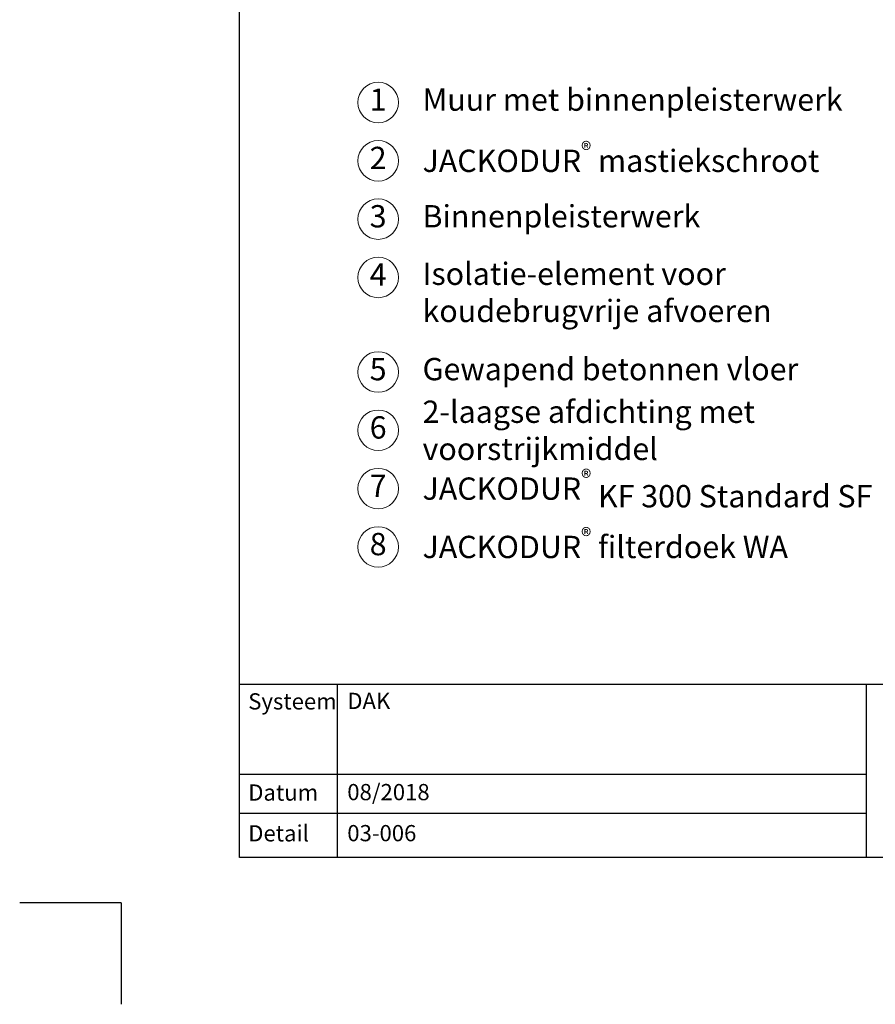
# Model space of a CAD drawing. Units: millimetres. Extents: x -100 to 1585, y -100 to 2200.
# Drawn here: x -100 to 744, y -100 to 872 of the extents above; entities that cross this region are included whole.
import ezdxf

# ---------------------------------------------------------------- set-up
doc = ezdxf.new("R2010")
doc.units = ezdxf.units.MM
doc.layers.get('0').update_dxf_attribs({"lineweight": 25})
for name, color, linetype, lineweight in [('0 @ 1', 7, 'Continuous', 25), ('Legend NL', 7, 'Continuous', 20), ('Legend NL @ 1', 7, 'Continuous', 20)]:
    doc.layers.add(name, color=color, linetype=linetype, lineweight=lineweight)
doc.styles.add('Beschriftung', font='arial.ttf', dxfattribs={"height": 22})

# ---------------------------------------------------------------- blocks, each defined once
blk = doc.blocks.new('A$C6D56434F')
at = {"layer": 'Legend NL'}
blk.add_circle((20, 20), 20, dxfattribs=at)
at = {"layer": 'Legend NL @ 1', "insert": (19.96, 19.98), "char_height": 22, "width": 30.0625, "attachment_point": 5, "style": 'Beschriftung'}
blk.add_mtext('1', dxfattribs=at)
blk = doc.blocks.new('A$C19322969')
at = {"layer": 'Legend NL'}
blk.add_circle((20, 20), 20, dxfattribs=at)
at = {"layer": 'Legend NL @ 1', "insert": (19.96, 19.98), "char_height": 22, "width": 30.0625, "attachment_point": 5, "style": 'Beschriftung'}
blk.add_mtext('2', dxfattribs=at)
blk = doc.blocks.new('A$C43F11C5A')
at = {"layer": 'Legend NL'}
blk.add_circle((20, 20), 20, dxfattribs=at)
at = {"layer": 'Legend NL @ 1', "insert": (19.96, 19.98), "char_height": 22, "width": 30.0625, "attachment_point": 5, "style": 'Beschriftung'}
blk.add_mtext('3', dxfattribs=at)
blk = doc.blocks.new('A$C1E40115B')
at = {"layer": 'Legend NL'}
blk.add_circle((20, 20), 20, dxfattribs=at)
at = {"layer": 'Legend NL @ 1', "insert": (19.96, 19.98), "char_height": 22, "width": 30.0625, "attachment_point": 5, "style": 'Beschriftung'}
blk.add_mtext('4', dxfattribs=at)
blk = doc.blocks.new('A$C3B4B390D')
at = {"layer": 'Legend NL'}
blk.add_circle((20, 20), 20, dxfattribs=at)
at = {"layer": 'Legend NL @ 1', "insert": (19.96, 19.98), "char_height": 22, "width": 30.0625, "attachment_point": 5, "style": 'Beschriftung'}
blk.add_mtext('5', dxfattribs=at)
blk = doc.blocks.new('A$C109102C9')
at = {"layer": 'Legend NL'}
blk.add_circle((20, 20), 20, dxfattribs=at)
at = {"layer": 'Legend NL @ 1', "insert": (19.96, 19.98), "char_height": 22, "width": 30.0625, "attachment_point": 5, "style": 'Beschriftung'}
blk.add_mtext('6', dxfattribs=at)
blk = doc.blocks.new('A$C6068149E')
at = {"layer": 'Legend NL'}
blk.add_circle((20, 20), 20, dxfattribs=at)
at = {"layer": 'Legend NL @ 1', "insert": (19.96, 19.98), "char_height": 22, "width": 30.0625, "attachment_point": 5, "style": 'Beschriftung'}
blk.add_mtext('7', dxfattribs=at)
blk = doc.blocks.new('A$C19C73A45')
at = {"layer": 'Legend NL'}
blk.add_circle((20, 20), 20, dxfattribs=at)
at = {"layer": 'Legend NL @ 1', "insert": (19.96, 19.98), "char_height": 22, "width": 30.0625, "attachment_point": 5, "style": 'Beschriftung'}
blk.add_mtext('8', dxfattribs=at)

msp = doc.modelspace()

# ---------------------------------------------------------------- linework, layer by layer
for p, q in [((117, 45), (117, 2055)), ((213.36, 215.55), (213.36, 45)), ((735, 215.55), (735, 45)), ((1440, 45), (117, 45)), ((0, 0), (-100, 0)), ((0, 0), (0, -100))]:
    msp.add_line(p, q)
at = {"ltscale": 0.1}
for p, q in [((1440, 215.55), (117, 215.55)), ((735, 126.85), (117, 126.85)), ((735, 88.41), (117, 88.41))]:
    msp.add_line(p, q, dxfattribs=at)

# ---------------------------------------------------------------- block references
at = {"layer": 'Legend NL'}
for name, p in [('A$C6D56434F', (233.69, 769.89)), ('A$C19322969', (233.69, 712.35)), ('A$C43F11C5A', (233.69, 654.81)), ('A$C1E40115B', (233.69, 597.27)), ('A$C3B4B390D', (233.69, 503.96)), ('A$C109102C9', (233.69, 446.42)), ('A$C6068149E', (233.69, 388.88)), ('A$C19C73A45', (233.69, 331.33))]:
    msp.add_blockref(name, p, dxfattribs=at)

# ---------------------------------------------------------------- texts
at = {"layer": '0 @ 1', "lineweight": 25, "char_height": 16, "attachment_point": 1, "style": 'Beschriftung'}
for s, insert, width in [('Systeem', (125.49, 206.95), 75.701), ('\\A1;DAK', (223.22, 207.39), 505.0557), ('{\\fArial|b0|i0|c0|p34;Datum}', (125.49, 116.97), 87.8725), ('08/2018', (223.22, 117.41), 207.7794), ('{\\fArial|b0|i0|c0|p34;Detail}', (125.49, 76.74), 87.8725), ('03-006', (223.22, 76.91), 500.7724)]:
    msp.add_mtext(s, dxfattribs=dict(at, insert=insert, width=width))
at = {"layer": 'Legend NL @ 1', "char_height": 22, "attachment_point": 4, "style": 'Beschriftung'}
for s, insert, width in [('Muur met binnenpleisterwerk', (297.47, 789.89), 505.4335), ('\\A1;JACKODUR{\\H0.7x;\\S®^ ;} mastiekschroot', (297.47, 732.35), 582.026), ('Binnenpleisterwerk', (297.47, 674.81), 482.3637), ('Isolatie-element voor koudebrugvrije afvoeren', (297.47, 599.72), 505.4335), ('Gewapend betonnen vloer', (297.47, 523.96), 552.9958), ('\\A1;2-laagse afdichting met voorstrijkmiddel', (297.47, 466.42), 565.5664), ('\\A1;JACKODUR{\\H0.7x;\\S®^ ;\\A0;\\H1.42857x; KF 300 Standard SF}', (297.47, 408.88), 547.4122), ('\\A1;JACKODUR{\\H0.7x;\\S®^ ;\\H1.42857x; filterdoek WA}', (297.47, 351.33), 500.896)]:
    msp.add_mtext(s, dxfattribs=dict(at, insert=insert, width=width))

doc.saveas('drawing.dxf')
